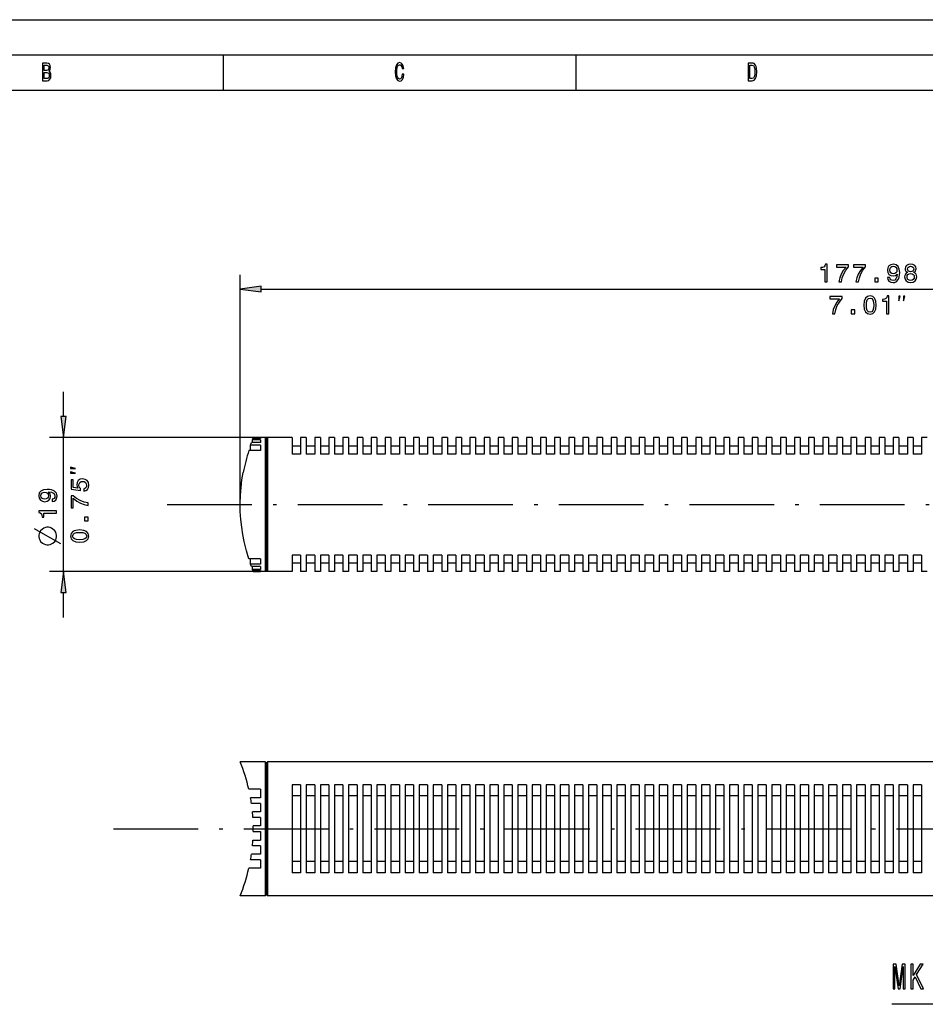
# Model space of a CAD drawing. Extents: x 0 to 420, y 0 to 297.
# Drawn here: x 81 to 210, y 157 to 297 of the extents above; entities that cross this region are included whole.
import ezdxf

# ---------------------------------------------------------------- set-up
doc = ezdxf.new("R2010")
doc.units = 0
doc.linetypes.add('DASHDOT', pattern=[18.5, 12, -3, 0.5, -3])
doc.layers.get('0').update_dxf_attribs({"linetype": 'CONTINUOUS'})

msp = doc.modelspace()

# ---------------------------------------------------------------- linework, layer by layer
at = {"color": 7}
for p, q in [((0, 297), (420, 297)), ((5, 292), (415, 292)), ((10, 287), (415, 287)), ((112.42, 228.26), (112.42, 260.82)), ((115.39, 258.82), (287.42, 258.82)), ((116.29, 237.76), (85.4, 237.76)), ((116.29, 218.76), (85.4, 218.76)), ((257.09, 191.81), (116.29, 191.81)), ((257.09, 172.81), (116.29, 172.81))]:
    msp.add_line(p, q, dxfattribs=at)
at = {"color": 7, "ltscale": 0.125}
for p, q in [((110, 292), (110, 287)), ((160, 292), (160, 287))]:
    msp.add_line(p, q, dxfattribs=at)
at = {"color": 7, "ltscale": 0.075}
for p, q in [((115.39, 259.21), (112.42, 258.82)), ((112.42, 258.82), (115.39, 258.43)), ((87.01, 240.74), (87.4, 237.76)), ((87.4, 237.76), (87.79, 240.74)), ((87.4, 218.76), (87.01, 215.79)), ((87.79, 215.79), (87.4, 218.76))]:
    msp.add_line(p, q, dxfattribs=at)
at = {"color": 7, "ltscale": 0.019579}
for p, q in [((115.39, 258.43), (115.39, 259.21)), ((87.79, 240.74), (87.01, 240.74)), ((87.01, 215.79), (87.79, 215.79))]:
    msp.add_line(p, q, dxfattribs=at)
at = {"color": 7, "ltscale": 0.088142}
for p, q in [((87.4, 240.74), (87.4, 244.26)), ((87.4, 212.26), (87.4, 215.79))]:
    msp.add_line(p, q, dxfattribs=at)
at = {"color": 7, "ltscale": 0.475}
msp.add_line((87.4, 218.76), (87.4, 237.76), dxfattribs=at)
at = {"color": 7, "ltscale": 0.0046}
for p, q in [((114.18, 237.46), (114.24, 237.63)), ((114.24, 218.9), (114.18, 219.07))]:
    msp.add_line(p, q, dxfattribs=at)
at = {"color": 7, "ltscale": 0.027887}
for p, q in [((115.29, 237.46), (114.18, 237.46)), ((115.29, 219.07), (114.18, 219.07)), ((115.29, 184.71), (114.18, 184.71)), ((115.29, 179.91), (114.18, 179.91))]:
    msp.add_line(p, q, dxfattribs=at)
at = {"color": 7, "ltscale": 0.010009}
for p, q in [((114.18, 237.06), (114.18, 237.46)), ((115.29, 237.46), (115.29, 237.06)), ((114.18, 219.07), (114.18, 219.47)), ((115.29, 219.47), (115.29, 219.07))]:
    msp.add_line(p, q, dxfattribs=at)
at = {"color": 7, "ltscale": 0.026281}
for p, q in [((114.24, 237.63), (115.29, 237.63)), ((114.24, 218.9), (115.29, 218.9)), ((115.29, 183.91), (114.24, 183.91)), ((114.24, 180.71), (115.29, 180.71))]:
    msp.add_line(p, q, dxfattribs=at)
at = {"color": 7, "ltscale": 0.001201}
msp.add_line((114.29, 237.63), (114.24, 237.63), dxfattribs=at)
at = {"color": 7, "ltscale": 0.003182}
for p, q in [((114.29, 237.63), (114.29, 237.76)), ((115.29, 237.76), (115.29, 237.63)), ((114.29, 218.77), (114.29, 218.9)), ((115.29, 218.9), (115.29, 218.77))]:
    msp.add_line(p, q, dxfattribs=at)
at = {"color": 7, "ltscale": 0.02508}
for p, q in [((114.29, 237.76), (115.29, 237.76)), ((114.29, 218.77), (115.29, 218.77)), ((115.29, 182.71), (114.29, 182.71)), ((114.29, 181.91), (115.29, 181.91))]:
    msp.add_line(p, q, dxfattribs=at)
at = {"color": 7, "ltscale": 0.000225295}
for p, q in [((114.29, 237.76), (114.29, 237.76)), ((114.29, 218.76), (114.29, 218.77))]:
    msp.add_line(p, q, dxfattribs=at)
at = {"color": 7, "ltscale": 0.0425}
for p, q in [((115.99, 237.76), (114.29, 237.76)), ((115.99, 218.76), (114.29, 218.76))]:
    msp.add_line(p, q, dxfattribs=at)
at = {"color": 7, "ltscale": 0.123637}
for p, q in [((115.99, 237.76), (115.99, 232.82)), ((116.29, 237.76), (116.29, 232.82))]:
    msp.add_line(p, q, dxfattribs=at)
at = {"color": 7, "ltscale": 0.001768}
for p, q in [((116.04, 237.71), (115.99, 237.76)), ((116.04, 218.81), (115.99, 218.76)), ((116.04, 191.76), (115.99, 191.81)), ((116.04, 172.86), (115.99, 172.81))]:
    msp.add_line(p, q, dxfattribs=at)
at = {"color": 7, "ltscale": 0.122985}
msp.add_line((116.04, 237.71), (116.04, 232.8), dxfattribs=at)
at = {"color": 7, "ltscale": 0.00375}
for p, q in [((116.19, 237.36), (116.04, 237.36)), ((116.19, 219.16), (116.04, 219.16)), ((116.19, 191.41), (116.04, 191.41)), ((116.19, 173.21), (116.04, 173.21))]:
    msp.add_line(p, q, dxfattribs=at)
at = {"color": 7, "ltscale": 0.003536}
for p, q in [((116.19, 237.66), (116.29, 237.76)), ((116.19, 218.86), (116.29, 218.76)), ((116.19, 191.71), (116.29, 191.81)), ((116.19, 172.91), (116.29, 172.81))]:
    msp.add_line(p, q, dxfattribs=at)
at = {"color": 7, "ltscale": 0.122335}
msp.add_line((116.19, 237.66), (116.19, 232.77), dxfattribs=at)
at = {"color": 7, "ltscale": 0.0875}
for p, q in [((119.79, 237.76), (116.29, 237.76)), ((119.79, 218.76), (116.29, 218.76))]:
    msp.add_line(p, q, dxfattribs=at)
at = {"color": 7, "ltscale": 0.058562}
for p, q in [((119.79, 237.76), (119.79, 235.42)), ((120.99, 237.76), (120.99, 235.42)), ((121.79, 237.76), (121.79, 235.42)), ((122.99, 237.76), (122.99, 235.42)), ((123.79, 237.76), (123.79, 235.42)), ((124.99, 237.76), (124.99, 235.42)), ((125.79, 237.76), (125.79, 235.42)), ((126.99, 237.76), (126.99, 235.42)), ((127.79, 237.76), (127.79, 235.42)), ((128.99, 237.76), (128.99, 235.42)), ((129.79, 237.76), (129.79, 235.42)), ((130.99, 237.76), (130.99, 235.42)), ((131.79, 237.76), (131.79, 235.42)), ((132.99, 237.76), (132.99, 235.42)), ((133.79, 237.76), (133.79, 235.42)), ((134.99, 237.76), (134.99, 235.42)), ((135.79, 237.76), (135.79, 235.42)), ((136.99, 237.76), (136.99, 235.42)), ((137.79, 237.76), (137.79, 235.42)), ((138.99, 237.76), (138.99, 235.42)), ((139.79, 237.76), (139.79, 235.42)), ((140.99, 237.76), (140.99, 235.42)), ((141.79, 237.76), (141.79, 235.42)), ((142.99, 237.76), (142.99, 235.42)), ((143.79, 237.76), (143.79, 235.42)), ((144.99, 237.76), (144.99, 235.42)), ((145.79, 237.76), (145.79, 235.42)), ((146.99, 237.76), (146.99, 235.42)), ((147.79, 237.76), (147.79, 235.42)), ((148.99, 237.76), (148.99, 235.42)), ((149.79, 237.76), (149.79, 235.42)), ((150.99, 237.76), (150.99, 235.42)), ((151.79, 237.76), (151.79, 235.42)), ((152.99, 237.76), (152.99, 235.42)), ((153.79, 237.76), (153.79, 235.42)), ((154.99, 237.76), (154.99, 235.42)), ((155.79, 237.76), (155.79, 235.42)), ((156.99, 237.76), (156.99, 235.42)), ((157.79, 237.76), (157.79, 235.42)), ((158.99, 237.76), (158.99, 235.42)), ((159.79, 237.76), (159.79, 235.42)), ((160.99, 237.76), (160.99, 235.42)), ((161.79, 237.76), (161.79, 235.42)), ((162.99, 237.76), (162.99, 235.42)), ((163.79, 237.76), (163.79, 235.42)), ((164.99, 237.76), (164.99, 235.42)), ((165.79, 237.76), (165.79, 235.42)), ((166.99, 237.76), (166.99, 235.42)), ((167.79, 237.76), (167.79, 235.42)), ((168.99, 237.76), (168.99, 235.42)), ((169.79, 237.76), (169.79, 235.42)), ((170.99, 237.76), (170.99, 235.42)), ((171.79, 237.76), (171.79, 235.42)), ((172.99, 237.76), (172.99, 235.42)), ((173.79, 237.76), (173.79, 235.42)), ((174.99, 237.76), (174.99, 235.42)), ((175.79, 237.76), (175.79, 235.42)), ((176.99, 237.76), (176.99, 235.42)), ((177.79, 237.76), (177.79, 235.42)), ((178.99, 237.76), (178.99, 235.42)), ((179.79, 237.76), (179.79, 235.42)), ((180.99, 237.76), (180.99, 235.42)), ((181.79, 237.76), (181.79, 235.42)), ((182.99, 237.76), (182.99, 235.42)), ((183.79, 237.76), (183.79, 235.42)), ((184.99, 237.76), (184.99, 235.42)), ((185.79, 237.76), (185.79, 235.42)), ((186.99, 237.76), (186.99, 235.42)), ((187.79, 237.76), (187.79, 235.42)), ((188.99, 237.76), (188.99, 235.42)), ((189.79, 237.76), (189.79, 235.42)), ((190.99, 237.76), (190.99, 235.42)), ((191.79, 237.76), (191.79, 235.42)), ((192.99, 237.76), (192.99, 235.42)), ((193.79, 237.76), (193.79, 235.42)), ((194.99, 237.76), (194.99, 235.42)), ((195.79, 237.76), (195.79, 235.42)), ((196.99, 237.76), (196.99, 235.42)), ((197.79, 237.76), (197.79, 235.42)), ((198.99, 237.76), (198.99, 235.42)), ((199.79, 237.76), (199.79, 235.42)), ((200.99, 237.76), (200.99, 235.42)), ((201.79, 237.76), (201.79, 235.42)), ((202.99, 237.76), (202.99, 235.42)), ((203.79, 237.76), (203.79, 235.42)), ((204.99, 237.76), (204.99, 235.42)), ((205.79, 237.76), (205.79, 235.42)), ((206.99, 237.76), (206.99, 235.42)), ((207.79, 237.76), (207.79, 235.42)), ((208.99, 237.76), (208.99, 235.42)), ((119.79, 221.11), (119.79, 218.76)), ((120.99, 221.11), (120.99, 218.76)), ((121.79, 221.11), (121.79, 218.76)), ((122.99, 221.11), (122.99, 218.76)), ((123.79, 221.11), (123.79, 218.76)), ((124.99, 221.11), (124.99, 218.76)), ((125.79, 221.11), (125.79, 218.76)), ((126.99, 221.11), (126.99, 218.76)), ((127.79, 221.11), (127.79, 218.76)), ((128.99, 221.11), (128.99, 218.76)), ((129.79, 221.11), (129.79, 218.76)), ((130.99, 221.11), (130.99, 218.76)), ((131.79, 221.11), (131.79, 218.76)), ((132.99, 221.11), (132.99, 218.76)), ((133.79, 221.11), (133.79, 218.76)), ((134.99, 221.11), (134.99, 218.76)), ((135.79, 221.11), (135.79, 218.76)), ((136.99, 221.11), (136.99, 218.76)), ((137.79, 221.11), (137.79, 218.76)), ((138.99, 221.11), (138.99, 218.76)), ((139.79, 221.11), (139.79, 218.76)), ((140.99, 221.11), (140.99, 218.76)), ((141.79, 221.11), (141.79, 218.76)), ((142.99, 221.11), (142.99, 218.76)), ((143.79, 221.11), (143.79, 218.76)), ((144.99, 221.11), (144.99, 218.76)), ((145.79, 221.11), (145.79, 218.76)), ((146.99, 221.11), (146.99, 218.76)), ((147.79, 221.11), (147.79, 218.76)), ((148.99, 221.11), (148.99, 218.76)), ((149.79, 221.11), (149.79, 218.76)), ((150.99, 221.11), (150.99, 218.76)), ((151.79, 221.11), (151.79, 218.76)), ((152.99, 221.11), (152.99, 218.76)), ((153.79, 221.11), (153.79, 218.76)), ((154.99, 221.11), (154.99, 218.76)), ((155.79, 221.11), (155.79, 218.76)), ((156.99, 221.11), (156.99, 218.76)), ((157.79, 221.11), (157.79, 218.76)), ((158.99, 221.11), (158.99, 218.76)), ((159.79, 221.11), (159.79, 218.76)), ((160.99, 221.11), (160.99, 218.76)), ((161.79, 221.11), (161.79, 218.76)), ((162.99, 221.11), (162.99, 218.76)), ((163.79, 221.11), (163.79, 218.76)), ((164.99, 221.11), (164.99, 218.76)), ((165.79, 221.11), (165.79, 218.76)), ((166.99, 221.11), (166.99, 218.76)), ((167.79, 221.11), (167.79, 218.76)), ((168.99, 221.11), (168.99, 218.76)), ((169.79, 221.11), (169.79, 218.76)), ((170.99, 221.11), (170.99, 218.76)), ((171.79, 221.11), (171.79, 218.76)), ((172.99, 221.11), (172.99, 218.76)), ((173.79, 221.11), (173.79, 218.76)), ((174.99, 221.11), (174.99, 218.76)), ((175.79, 221.11), (175.79, 218.76)), ((176.99, 221.11), (176.99, 218.76)), ((177.79, 221.11), (177.79, 218.76)), ((178.99, 221.11), (178.99, 218.76)), ((179.79, 221.11), (179.79, 218.76)), ((180.99, 221.11), (180.99, 218.76)), ((181.79, 221.11), (181.79, 218.76)), ((182.99, 221.11), (182.99, 218.76)), ((183.79, 221.11), (183.79, 218.76)), ((184.99, 221.11), (184.99, 218.76)), ((185.79, 221.11), (185.79, 218.76)), ((186.99, 221.11), (186.99, 218.76)), ((187.79, 221.11), (187.79, 218.76)), ((188.99, 221.11), (188.99, 218.76)), ((189.79, 221.11), (189.79, 218.76)), ((190.99, 221.11), (190.99, 218.76)), ((191.79, 221.11), (191.79, 218.76)), ((192.99, 221.11), (192.99, 218.76)), ((193.79, 221.11), (193.79, 218.76)), ((194.99, 221.11), (194.99, 218.76)), ((195.79, 221.11), (195.79, 218.76)), ((196.99, 221.11), (196.99, 218.76)), ((197.79, 221.11), (197.79, 218.76)), ((198.99, 221.11), (198.99, 218.76)), ((199.79, 221.11), (199.79, 218.76)), ((200.99, 221.11), (200.99, 218.76)), ((201.79, 221.11), (201.79, 218.76)), ((202.99, 221.11), (202.99, 218.76)), ((203.79, 221.11), (203.79, 218.76)), ((204.99, 221.11), (204.99, 218.76)), ((205.79, 221.11), (205.79, 218.76)), ((206.99, 221.11), (206.99, 218.76)), ((207.79, 221.11), (207.79, 218.76)), ((208.99, 221.11), (208.99, 218.76))]:
    msp.add_line(p, q, dxfattribs=at)
at = {"color": 7, "ltscale": 0.02}
for p, q in [((121.79, 237.76), (120.99, 237.76)), ((123.79, 237.76), (122.99, 237.76)), ((125.79, 237.76), (124.99, 237.76)), ((127.79, 237.76), (126.99, 237.76)), ((129.79, 237.76), (128.99, 237.76)), ((131.79, 237.76), (130.99, 237.76)), ((133.79, 237.76), (132.99, 237.76)), ((135.79, 237.76), (134.99, 237.76)), ((137.79, 237.76), (136.99, 237.76)), ((139.79, 237.76), (138.99, 237.76)), ((141.79, 237.76), (140.99, 237.76)), ((143.79, 237.76), (142.99, 237.76)), ((145.79, 237.76), (144.99, 237.76)), ((147.79, 237.76), (146.99, 237.76)), ((149.79, 237.76), (148.99, 237.76)), ((151.79, 237.76), (150.99, 237.76)), ((153.79, 237.76), (152.99, 237.76)), ((155.79, 237.76), (154.99, 237.76)), ((157.79, 237.76), (156.99, 237.76)), ((159.79, 237.76), (158.99, 237.76)), ((161.79, 237.76), (160.99, 237.76)), ((163.79, 237.76), (162.99, 237.76)), ((165.79, 237.76), (164.99, 237.76)), ((167.79, 237.76), (166.99, 237.76)), ((169.79, 237.76), (168.99, 237.76)), ((171.79, 237.76), (170.99, 237.76)), ((173.79, 237.76), (172.99, 237.76)), ((175.79, 237.76), (174.99, 237.76)), ((177.79, 237.76), (176.99, 237.76)), ((179.79, 237.76), (178.99, 237.76)), ((181.79, 237.76), (180.99, 237.76)), ((183.79, 237.76), (182.99, 237.76)), ((185.79, 237.76), (184.99, 237.76)), ((187.79, 237.76), (186.99, 237.76)), ((189.79, 237.76), (188.99, 237.76)), ((191.79, 237.76), (190.99, 237.76)), ((193.79, 237.76), (192.99, 237.76)), ((195.79, 237.76), (194.99, 237.76)), ((197.79, 237.76), (196.99, 237.76)), ((199.79, 237.76), (198.99, 237.76)), ((201.79, 237.76), (200.99, 237.76)), ((203.79, 237.76), (202.99, 237.76)), ((205.79, 237.76), (204.99, 237.76)), ((207.79, 237.76), (206.99, 237.76)), ((209.79, 237.76), (208.99, 237.76)), ((121.79, 218.76), (120.99, 218.76)), ((123.79, 218.76), (122.99, 218.76)), ((125.79, 218.76), (124.99, 218.76)), ((127.79, 218.76), (126.99, 218.76)), ((129.79, 218.76), (128.99, 218.76)), ((131.79, 218.76), (130.99, 218.76)), ((133.79, 218.76), (132.99, 218.76)), ((135.79, 218.76), (134.99, 218.76)), ((137.79, 218.76), (136.99, 218.76)), ((139.79, 218.76), (138.99, 218.76)), ((141.79, 218.76), (140.99, 218.76)), ((143.79, 218.76), (142.99, 218.76)), ((145.79, 218.76), (144.99, 218.76)), ((147.79, 218.76), (146.99, 218.76)), ((149.79, 218.76), (148.99, 218.76)), ((151.79, 218.76), (150.99, 218.76)), ((153.79, 218.76), (152.99, 218.76)), ((155.79, 218.76), (154.99, 218.76)), ((157.79, 218.76), (156.99, 218.76)), ((159.79, 218.76), (158.99, 218.76)), ((161.79, 218.76), (160.99, 218.76)), ((163.79, 218.76), (162.99, 218.76)), ((165.79, 218.76), (164.99, 218.76)), ((167.79, 218.76), (166.99, 218.76)), ((169.79, 218.76), (168.99, 218.76)), ((171.79, 218.76), (170.99, 218.76)), ((173.79, 218.76), (172.99, 218.76)), ((175.79, 218.76), (174.99, 218.76)), ((177.79, 218.76), (176.99, 218.76)), ((179.79, 218.76), (178.99, 218.76)), ((181.79, 218.76), (180.99, 218.76)), ((183.79, 218.76), (182.99, 218.76)), ((185.79, 218.76), (184.99, 218.76)), ((187.79, 218.76), (186.99, 218.76)), ((189.79, 218.76), (188.99, 218.76)), ((191.79, 218.76), (190.99, 218.76)), ((193.79, 218.76), (192.99, 218.76)), ((195.79, 218.76), (194.99, 218.76)), ((197.79, 218.76), (196.99, 218.76)), ((199.79, 218.76), (198.99, 218.76)), ((201.79, 218.76), (200.99, 218.76)), ((203.79, 218.76), (202.99, 218.76)), ((205.79, 218.76), (204.99, 218.76)), ((207.79, 218.76), (206.99, 218.76)), ((209.79, 218.76), (208.99, 218.76))]:
    msp.add_line(p, q, dxfattribs=at)
at = {"color": 7, "ltscale": 0.040882}
for p, q in [((115.29, 235.94), (113.66, 235.94)), ((115.29, 220.59), (113.66, 220.59)), ((115.29, 187.91), (113.66, 187.91)), ((115.29, 176.71), (113.66, 176.71))]:
    msp.add_line(p, q, dxfattribs=at)
at = {"color": 7, "ltscale": 0.006125}
msp.add_line((113.9, 235.94), (113.66, 235.94), dxfattribs=at)
at = {"color": 7, "ltscale": 0.009846}
for p, q in [((113.9, 236.68), (114.03, 237.06)), ((114.03, 219.47), (113.9, 219.84))]:
    msp.add_line(p, q, dxfattribs=at)
at = {"color": 7, "ltscale": 0.034756}
for p, q in [((115.29, 236.68), (113.9, 236.68)), ((115.29, 219.84), (113.9, 219.84)), ((115.29, 186.71), (113.9, 186.71)), ((115.29, 177.91), (113.9, 177.91))]:
    msp.add_line(p, q, dxfattribs=at)
at = {"color": 7, "ltscale": 0.018641}
for p, q in [((113.9, 235.94), (113.9, 236.68)), ((115.29, 236.68), (115.29, 235.94)), ((113.9, 219.84), (113.9, 220.59)), ((115.29, 220.59), (115.29, 219.84))]:
    msp.add_line(p, q, dxfattribs=at)
at = {"color": 7, "ltscale": 0.003627}
msp.add_line((114.18, 237.06), (114.03, 237.06), dxfattribs=at)
at = {"color": 7, "ltscale": 0.031514}
for p, q in [((115.29, 237.06), (114.03, 237.06)), ((115.29, 219.47), (114.03, 219.47)), ((115.29, 185.91), (114.03, 185.91)), ((115.29, 178.71), (114.03, 178.71))]:
    msp.add_line(p, q, dxfattribs=at)
at = {"color": 7, "ltscale": 0.03}
for p, q in [((120.99, 236.56), (119.79, 236.56)), ((122.99, 236.56), (121.79, 236.56)), ((124.99, 236.56), (123.79, 236.56)), ((126.99, 236.56), (125.79, 236.56)), ((128.99, 236.56), (127.79, 236.56)), ((130.99, 236.56), (129.79, 236.56)), ((132.99, 236.56), (131.79, 236.56)), ((134.99, 236.56), (133.79, 236.56)), ((136.99, 236.56), (135.79, 236.56)), ((138.99, 236.56), (137.79, 236.56)), ((140.99, 236.56), (139.79, 236.56)), ((142.99, 236.56), (141.79, 236.56)), ((144.99, 236.56), (143.79, 236.56)), ((146.99, 236.56), (145.79, 236.56)), ((148.99, 236.56), (147.79, 236.56)), ((150.99, 236.56), (149.79, 236.56)), ((152.99, 236.56), (151.79, 236.56)), ((154.99, 236.56), (153.79, 236.56)), ((156.99, 236.56), (155.79, 236.56)), ((158.99, 236.56), (157.79, 236.56)), ((160.99, 236.56), (159.79, 236.56)), ((162.99, 236.56), (161.79, 236.56)), ((164.99, 236.56), (163.79, 236.56)), ((166.99, 236.56), (165.79, 236.56)), ((168.99, 236.56), (167.79, 236.56)), ((170.99, 236.56), (169.79, 236.56)), ((172.99, 236.56), (171.79, 236.56)), ((174.99, 236.56), (173.79, 236.56)), ((176.99, 236.56), (175.79, 236.56)), ((178.99, 236.56), (177.79, 236.56)), ((180.99, 236.56), (179.79, 236.56)), ((182.99, 236.56), (181.79, 236.56)), ((184.99, 236.56), (183.79, 236.56)), ((186.99, 236.56), (185.79, 236.56)), ((188.99, 236.56), (187.79, 236.56)), ((190.99, 236.56), (189.79, 236.56)), ((192.99, 236.56), (191.79, 236.56)), ((194.99, 236.56), (193.79, 236.56)), ((196.99, 236.56), (195.79, 236.56)), ((198.99, 236.56), (197.79, 236.56)), ((200.99, 236.56), (199.79, 236.56)), ((202.99, 236.56), (201.79, 236.56)), ((204.99, 236.56), (203.79, 236.56)), ((206.99, 236.56), (205.79, 236.56)), ((208.99, 236.56), (207.79, 236.56)), ((120.99, 235.42), (119.79, 235.42)), ((122.99, 235.42), (121.79, 235.42)), ((124.99, 235.42), (123.79, 235.42)), ((126.99, 235.42), (125.79, 235.42)), ((128.99, 235.42), (127.79, 235.42)), ((130.99, 235.42), (129.79, 235.42)), ((132.99, 235.42), (131.79, 235.42)), ((134.99, 235.42), (133.79, 235.42)), ((136.99, 235.42), (135.79, 235.42)), ((138.99, 235.42), (137.79, 235.42)), ((140.99, 235.42), (139.79, 235.42)), ((142.99, 235.42), (141.79, 235.42)), ((144.99, 235.42), (143.79, 235.42)), ((146.99, 235.42), (145.79, 235.42)), ((148.99, 235.42), (147.79, 235.42)), ((150.99, 235.42), (149.79, 235.42)), ((152.99, 235.42), (151.79, 235.42)), ((154.99, 235.42), (153.79, 235.42)), ((156.99, 235.42), (155.79, 235.42)), ((158.99, 235.42), (157.79, 235.42)), ((160.99, 235.42), (159.79, 235.42)), ((162.99, 235.42), (161.79, 235.42)), ((164.99, 235.42), (163.79, 235.42)), ((166.99, 235.42), (165.79, 235.42)), ((168.99, 235.42), (167.79, 235.42)), ((170.99, 235.42), (169.79, 235.42)), ((172.99, 235.42), (171.79, 235.42)), ((174.99, 235.42), (173.79, 235.42)), ((176.99, 235.42), (175.79, 235.42)), ((178.99, 235.42), (177.79, 235.42)), ((180.99, 235.42), (179.79, 235.42)), ((182.99, 235.42), (181.79, 235.42)), ((184.99, 235.42), (183.79, 235.42)), ((186.99, 235.42), (185.79, 235.42)), ((188.99, 235.42), (187.79, 235.42)), ((190.99, 235.42), (189.79, 235.42)), ((192.99, 235.42), (191.79, 235.42)), ((194.99, 235.42), (193.79, 235.42)), ((196.99, 235.42), (195.79, 235.42)), ((198.99, 235.42), (197.79, 235.42)), ((200.99, 235.42), (199.79, 235.42)), ((202.99, 235.42), (201.79, 235.42)), ((204.99, 235.42), (203.79, 235.42)), ((206.99, 235.42), (205.79, 235.42)), ((208.99, 235.42), (207.79, 235.42)), ((120.99, 221.11), (119.79, 221.11)), ((122.99, 221.11), (121.79, 221.11)), ((124.99, 221.11), (123.79, 221.11)), ((126.99, 221.11), (125.79, 221.11)), ((128.99, 221.11), (127.79, 221.11)), ((130.99, 221.11), (129.79, 221.11)), ((132.99, 221.11), (131.79, 221.11)), ((134.99, 221.11), (133.79, 221.11)), ((136.99, 221.11), (135.79, 221.11)), ((138.99, 221.11), (137.79, 221.11)), ((140.99, 221.11), (139.79, 221.11)), ((142.99, 221.11), (141.79, 221.11)), ((144.99, 221.11), (143.79, 221.11)), ((146.99, 221.11), (145.79, 221.11)), ((148.99, 221.11), (147.79, 221.11)), ((150.99, 221.11), (149.79, 221.11)), ((152.99, 221.11), (151.79, 221.11)), ((154.99, 221.11), (153.79, 221.11)), ((156.99, 221.11), (155.79, 221.11)), ((158.99, 221.11), (157.79, 221.11)), ((160.99, 221.11), (159.79, 221.11)), ((162.99, 221.11), (161.79, 221.11)), ((164.99, 221.11), (163.79, 221.11)), ((166.99, 221.11), (165.79, 221.11)), ((168.99, 221.11), (167.79, 221.11)), ((170.99, 221.11), (169.79, 221.11)), ((172.99, 221.11), (171.79, 221.11)), ((174.99, 221.11), (173.79, 221.11)), ((176.99, 221.11), (175.79, 221.11)), ((178.99, 221.11), (177.79, 221.11)), ((180.99, 221.11), (179.79, 221.11)), ((182.99, 221.11), (181.79, 221.11)), ((184.99, 221.11), (183.79, 221.11)), ((186.99, 221.11), (185.79, 221.11)), ((188.99, 221.11), (187.79, 221.11)), ((190.99, 221.11), (189.79, 221.11)), ((192.99, 221.11), (191.79, 221.11)), ((194.99, 221.11), (193.79, 221.11)), ((196.99, 221.11), (195.79, 221.11)), ((198.99, 221.11), (197.79, 221.11)), ((200.99, 221.11), (199.79, 221.11)), ((202.99, 221.11), (201.79, 221.11)), ((204.99, 221.11), (203.79, 221.11)), ((206.99, 221.11), (205.79, 221.11)), ((208.99, 221.11), (207.79, 221.11)), ((120.99, 219.96), (119.79, 219.96)), ((122.99, 219.96), (121.79, 219.96)), ((124.99, 219.96), (123.79, 219.96)), ((126.99, 219.96), (125.79, 219.96)), ((128.99, 219.96), (127.79, 219.96)), ((130.99, 219.96), (129.79, 219.96)), ((132.99, 219.96), (131.79, 219.96)), ((134.99, 219.96), (133.79, 219.96)), ((136.99, 219.96), (135.79, 219.96)), ((138.99, 219.96), (137.79, 219.96)), ((140.99, 219.96), (139.79, 219.96)), ((142.99, 219.96), (141.79, 219.96)), ((144.99, 219.96), (143.79, 219.96)), ((146.99, 219.96), (145.79, 219.96)), ((148.99, 219.96), (147.79, 219.96)), ((150.99, 219.96), (149.79, 219.96)), ((152.99, 219.96), (151.79, 219.96)), ((154.99, 219.96), (153.79, 219.96)), ((156.99, 219.96), (155.79, 219.96)), ((158.99, 219.96), (157.79, 219.96)), ((160.99, 219.96), (159.79, 219.96)), ((162.99, 219.96), (161.79, 219.96)), ((164.99, 219.96), (163.79, 219.96)), ((166.99, 219.96), (165.79, 219.96)), ((168.99, 219.96), (167.79, 219.96)), ((170.99, 219.96), (169.79, 219.96)), ((172.99, 219.96), (171.79, 219.96)), ((174.99, 219.96), (173.79, 219.96)), ((176.99, 219.96), (175.79, 219.96)), ((178.99, 219.96), (177.79, 219.96)), ((180.99, 219.96), (179.79, 219.96)), ((182.99, 219.96), (181.79, 219.96)), ((184.99, 219.96), (183.79, 219.96)), ((186.99, 219.96), (185.79, 219.96)), ((188.99, 219.96), (187.79, 219.96)), ((190.99, 219.96), (189.79, 219.96)), ((192.99, 219.96), (191.79, 219.96)), ((194.99, 219.96), (193.79, 219.96)), ((196.99, 219.96), (195.79, 219.96)), ((198.99, 219.96), (197.79, 219.96)), ((200.99, 219.96), (199.79, 219.96)), ((202.99, 219.96), (201.79, 219.96)), ((204.99, 219.96), (203.79, 219.96)), ((206.99, 219.96), (205.79, 219.96)), ((208.99, 219.96), (207.79, 219.96)), ((120.99, 188.56), (119.79, 188.56)), ((122.99, 188.56), (121.79, 188.56)), ((124.99, 188.56), (123.79, 188.56)), ((126.99, 188.56), (125.79, 188.56)), ((128.99, 188.56), (127.79, 188.56)), ((130.99, 188.56), (129.79, 188.56)), ((132.99, 188.56), (131.79, 188.56)), ((134.99, 188.56), (133.79, 188.56)), ((136.99, 188.56), (135.79, 188.56)), ((138.99, 188.56), (137.79, 188.56)), ((140.99, 188.56), (139.79, 188.56)), ((142.99, 188.56), (141.79, 188.56)), ((144.99, 188.56), (143.79, 188.56)), ((146.99, 188.56), (145.79, 188.56)), ((148.99, 188.56), (147.79, 188.56)), ((150.99, 188.56), (149.79, 188.56)), ((152.99, 188.56), (151.79, 188.56)), ((154.99, 188.56), (153.79, 188.56)), ((156.99, 188.56), (155.79, 188.56)), ((158.99, 188.56), (157.79, 188.56)), ((160.99, 188.56), (159.79, 188.56)), ((162.99, 188.56), (161.79, 188.56)), ((164.99, 188.56), (163.79, 188.56)), ((166.99, 188.56), (165.79, 188.56)), ((168.99, 188.56), (167.79, 188.56)), ((170.99, 188.56), (169.79, 188.56)), ((172.99, 188.56), (171.79, 188.56)), ((174.99, 188.56), (173.79, 188.56)), ((176.99, 188.56), (175.79, 188.56)), ((178.99, 188.56), (177.79, 188.56)), ((180.99, 188.56), (179.79, 188.56)), ((182.99, 188.56), (181.79, 188.56)), ((184.99, 188.56), (183.79, 188.56)), ((186.99, 188.56), (185.79, 188.56)), ((188.99, 188.56), (187.79, 188.56)), ((190.99, 188.56), (189.79, 188.56)), ((192.99, 188.56), (191.79, 188.56)), ((194.99, 188.56), (193.79, 188.56)), ((196.99, 188.56), (195.79, 188.56)), ((198.99, 188.56), (197.79, 188.56)), ((200.99, 188.56), (199.79, 188.56)), ((202.99, 188.56), (201.79, 188.56)), ((204.99, 188.56), (203.79, 188.56)), ((206.99, 188.56), (205.79, 188.56)), ((208.99, 188.56), (207.79, 188.56)), ((115.29, 187.91), (115.29, 186.71)), ((115.29, 185.91), (115.29, 184.71)), ((120.99, 186.98), (119.79, 186.98)), ((122.99, 186.98), (121.79, 186.98)), ((124.99, 186.98), (123.79, 186.98)), ((126.99, 186.98), (125.79, 186.98)), ((128.99, 186.98), (127.79, 186.98)), ((130.99, 186.98), (129.79, 186.98)), ((132.99, 186.98), (131.79, 186.98)), ((134.99, 186.98), (133.79, 186.98)), ((136.99, 186.98), (135.79, 186.98)), ((138.99, 186.98), (137.79, 186.98)), ((140.99, 186.98), (139.79, 186.98)), ((142.99, 186.98), (141.79, 186.98)), ((144.99, 186.98), (143.79, 186.98)), ((146.99, 186.98), (145.79, 186.98)), ((148.99, 186.98), (147.79, 186.98)), ((150.99, 186.98), (149.79, 186.98)), ((152.99, 186.98), (151.79, 186.98)), ((154.99, 186.98), (153.79, 186.98)), ((156.99, 186.98), (155.79, 186.98)), ((158.99, 186.98), (157.79, 186.98)), ((160.99, 186.98), (159.79, 186.98)), ((162.99, 186.98), (161.79, 186.98)), ((164.99, 186.98), (163.79, 186.98)), ((166.99, 186.98), (165.79, 186.98)), ((168.99, 186.98), (167.79, 186.98)), ((170.99, 186.98), (169.79, 186.98)), ((172.99, 186.98), (171.79, 186.98)), ((174.99, 186.98), (173.79, 186.98)), ((176.99, 186.98), (175.79, 186.98)), ((178.99, 186.98), (177.79, 186.98)), ((180.99, 186.98), (179.79, 186.98)), ((182.99, 186.98), (181.79, 186.98)), ((184.99, 186.98), (183.79, 186.98)), ((186.99, 186.98), (185.79, 186.98)), ((188.99, 186.98), (187.79, 186.98)), ((190.99, 186.98), (189.79, 186.98)), ((192.99, 186.98), (191.79, 186.98)), ((194.99, 186.98), (193.79, 186.98)), ((196.99, 186.98), (195.79, 186.98)), ((198.99, 186.98), (197.79, 186.98)), ((200.99, 186.98), (199.79, 186.98)), ((202.99, 186.98), (201.79, 186.98)), ((204.99, 186.98), (203.79, 186.98)), ((206.99, 186.98), (205.79, 186.98)), ((208.99, 186.98), (207.79, 186.98)), ((115.29, 183.91), (115.29, 182.71)), ((115.29, 181.91), (115.29, 180.71)), ((115.29, 179.91), (115.29, 178.71)), ((115.29, 177.91), (115.29, 176.71)), ((120.99, 177.65), (119.79, 177.65)), ((122.99, 177.65), (121.79, 177.65)), ((124.99, 177.65), (123.79, 177.65)), ((126.99, 177.65), (125.79, 177.65)), ((128.99, 177.65), (127.79, 177.65)), ((130.99, 177.65), (129.79, 177.65)), ((132.99, 177.65), (131.79, 177.65)), ((134.99, 177.65), (133.79, 177.65)), ((136.99, 177.65), (135.79, 177.65)), ((138.99, 177.65), (137.79, 177.65)), ((140.99, 177.65), (139.79, 177.65)), ((142.99, 177.65), (141.79, 177.65)), ((144.99, 177.65), (143.79, 177.65)), ((146.99, 177.65), (145.79, 177.65)), ((148.99, 177.65), (147.79, 177.65)), ((150.99, 177.65), (149.79, 177.65)), ((152.99, 177.65), (151.79, 177.65)), ((154.99, 177.65), (153.79, 177.65)), ((156.99, 177.65), (155.79, 177.65)), ((158.99, 177.65), (157.79, 177.65)), ((160.99, 177.65), (159.79, 177.65)), ((162.99, 177.65), (161.79, 177.65)), ((164.99, 177.65), (163.79, 177.65)), ((166.99, 177.65), (165.79, 177.65)), ((168.99, 177.65), (167.79, 177.65)), ((170.99, 177.65), (169.79, 177.65)), ((172.99, 177.65), (171.79, 177.65)), ((174.99, 177.65), (173.79, 177.65)), ((176.99, 177.65), (175.79, 177.65)), ((178.99, 177.65), (177.79, 177.65)), ((180.99, 177.65), (179.79, 177.65)), ((182.99, 177.65), (181.79, 177.65)), ((184.99, 177.65), (183.79, 177.65)), ((186.99, 177.65), (185.79, 177.65)), ((188.99, 177.65), (187.79, 177.65)), ((190.99, 177.65), (189.79, 177.65)), ((192.99, 177.65), (191.79, 177.65)), ((194.99, 177.65), (193.79, 177.65)), ((196.99, 177.65), (195.79, 177.65)), ((198.99, 177.65), (197.79, 177.65)), ((200.99, 177.65), (199.79, 177.65)), ((202.99, 177.65), (201.79, 177.65)), ((204.99, 177.65), (203.79, 177.65)), ((206.99, 177.65), (205.79, 177.65)), ((208.99, 177.65), (207.79, 177.65)), ((120.99, 176.06), (119.79, 176.06)), ((122.99, 176.06), (121.79, 176.06)), ((124.99, 176.06), (123.79, 176.06)), ((126.99, 176.06), (125.79, 176.06)), ((128.99, 176.06), (127.79, 176.06)), ((130.99, 176.06), (129.79, 176.06)), ((132.99, 176.06), (131.79, 176.06)), ((134.99, 176.06), (133.79, 176.06)), ((136.99, 176.06), (135.79, 176.06)), ((138.99, 176.06), (137.79, 176.06)), ((140.99, 176.06), (139.79, 176.06)), ((142.99, 176.06), (141.79, 176.06)), ((144.99, 176.06), (143.79, 176.06)), ((146.99, 176.06), (145.79, 176.06)), ((148.99, 176.06), (147.79, 176.06)), ((150.99, 176.06), (149.79, 176.06)), ((152.99, 176.06), (151.79, 176.06)), ((154.99, 176.06), (153.79, 176.06)), ((156.99, 176.06), (155.79, 176.06)), ((158.99, 176.06), (157.79, 176.06)), ((160.99, 176.06), (159.79, 176.06)), ((162.99, 176.06), (161.79, 176.06)), ((164.99, 176.06), (163.79, 176.06)), ((166.99, 176.06), (165.79, 176.06)), ((168.99, 176.06), (167.79, 176.06)), ((170.99, 176.06), (169.79, 176.06)), ((172.99, 176.06), (171.79, 176.06)), ((174.99, 176.06), (173.79, 176.06)), ((176.99, 176.06), (175.79, 176.06)), ((178.99, 176.06), (177.79, 176.06)), ((180.99, 176.06), (179.79, 176.06)), ((182.99, 176.06), (181.79, 176.06)), ((184.99, 176.06), (183.79, 176.06)), ((186.99, 176.06), (185.79, 176.06)), ((188.99, 176.06), (187.79, 176.06)), ((190.99, 176.06), (189.79, 176.06)), ((192.99, 176.06), (191.79, 176.06)), ((194.99, 176.06), (193.79, 176.06)), ((196.99, 176.06), (195.79, 176.06)), ((198.99, 176.06), (197.79, 176.06)), ((200.99, 176.06), (199.79, 176.06)), ((202.99, 176.06), (201.79, 176.06)), ((204.99, 176.06), (203.79, 176.06)), ((206.99, 176.06), (205.79, 176.06)), ((208.99, 176.06), (207.79, 176.06))]:
    msp.add_line(p, q, dxfattribs=at)
at = {"color": 7, "ltscale": 0.351363}
for p, q in [((115.99, 232.82), (115.99, 218.76)), ((116.29, 232.82), (116.29, 218.76))]:
    msp.add_line(p, q, dxfattribs=at)
at = {"color": 7, "ltscale": 0.349514}
msp.add_line((116.04, 232.8), (116.04, 218.81), dxfattribs=at)
at = {"color": 7, "ltscale": 0.347665}
msp.add_line((116.19, 232.77), (116.19, 218.86), dxfattribs=at)
at = {"color": 7, "linetype": 'DASHDOT'}
for p, q in [((102.09, 228.26), (271.29, 228.26)), ((94.46, 182.31), (293.27, 182.31))]:
    msp.add_line(p, q, dxfattribs=at)
at = {"color": 7, "ltscale": 0.089384}
for p, q in [((115.99, 191.81), (112.42, 191.81)), ((115.99, 172.81), (112.42, 172.81))]:
    msp.add_line(p, q, dxfattribs=at)
at = {"color": 7, "ltscale": 0.445926}
for p, q in [((115.99, 191.81), (115.99, 173.97)), ((116.29, 191.81), (116.29, 173.97))]:
    msp.add_line(p, q, dxfattribs=at)
at = {"color": 7, "ltscale": 0.443579}
msp.add_line((116.04, 191.76), (116.04, 174.02), dxfattribs=at)
at = {"color": 7, "ltscale": 0.441232}
msp.add_line((116.19, 191.71), (116.19, 174.06), dxfattribs=at)
at = {"color": 7, "ltscale": 0.312329}
for p, q in [((119.79, 188.56), (119.79, 176.06)), ((120.99, 188.56), (120.99, 176.06)), ((121.79, 188.56), (121.79, 176.06)), ((122.99, 188.56), (122.99, 176.06)), ((123.79, 188.56), (123.79, 176.06)), ((124.99, 188.56), (124.99, 176.06)), ((125.79, 188.56), (125.79, 176.06)), ((126.99, 188.56), (126.99, 176.06)), ((127.79, 188.56), (127.79, 176.06)), ((128.99, 188.56), (128.99, 176.06)), ((129.79, 188.56), (129.79, 176.06)), ((130.99, 188.56), (130.99, 176.06)), ((131.79, 188.56), (131.79, 176.06)), ((132.99, 188.56), (132.99, 176.06)), ((133.79, 188.56), (133.79, 176.06)), ((134.99, 188.56), (134.99, 176.06)), ((135.79, 188.56), (135.79, 176.06)), ((136.99, 188.56), (136.99, 176.06)), ((137.79, 188.56), (137.79, 176.06)), ((138.99, 188.56), (138.99, 176.06)), ((139.79, 188.56), (139.79, 176.06)), ((140.99, 188.56), (140.99, 176.06)), ((141.79, 188.56), (141.79, 176.06)), ((142.99, 188.56), (142.99, 176.06)), ((143.79, 188.56), (143.79, 176.06)), ((144.99, 188.56), (144.99, 176.06)), ((145.79, 188.56), (145.79, 176.06)), ((146.99, 188.56), (146.99, 176.06)), ((147.79, 188.56), (147.79, 176.06)), ((148.99, 188.56), (148.99, 176.06)), ((149.79, 188.56), (149.79, 176.06)), ((150.99, 188.56), (150.99, 176.06)), ((151.79, 188.56), (151.79, 176.06)), ((152.99, 188.56), (152.99, 176.06)), ((153.79, 188.56), (153.79, 176.06)), ((154.99, 188.56), (154.99, 176.06)), ((155.79, 188.56), (155.79, 176.06)), ((156.99, 188.56), (156.99, 176.06)), ((157.79, 188.56), (157.79, 176.06)), ((158.99, 188.56), (158.99, 176.06)), ((159.79, 188.56), (159.79, 176.06)), ((160.99, 188.56), (160.99, 176.06)), ((161.79, 188.56), (161.79, 176.06)), ((162.99, 188.56), (162.99, 176.06)), ((163.79, 188.56), (163.79, 176.06)), ((164.99, 188.56), (164.99, 176.06)), ((165.79, 188.56), (165.79, 176.06)), ((166.99, 188.56), (166.99, 176.06)), ((167.79, 188.56), (167.79, 176.06)), ((168.99, 188.56), (168.99, 176.06)), ((169.79, 188.56), (169.79, 176.06)), ((170.99, 188.56), (170.99, 176.06)), ((171.79, 188.56), (171.79, 176.06)), ((172.99, 188.56), (172.99, 176.06)), ((173.79, 188.56), (173.79, 176.06)), ((174.99, 188.56), (174.99, 176.06)), ((175.79, 188.56), (175.79, 176.06)), ((176.99, 188.56), (176.99, 176.06)), ((177.79, 188.56), (177.79, 176.06)), ((178.99, 188.56), (178.99, 176.06)), ((179.79, 188.56), (179.79, 176.06)), ((180.99, 188.56), (180.99, 176.06)), ((181.79, 188.56), (181.79, 176.06)), ((182.99, 188.56), (182.99, 176.06)), ((183.79, 188.56), (183.79, 176.06)), ((184.99, 188.56), (184.99, 176.06)), ((185.79, 188.56), (185.79, 176.06)), ((186.99, 188.56), (186.99, 176.06)), ((187.79, 188.56), (187.79, 176.06)), ((188.99, 188.56), (188.99, 176.06)), ((189.79, 188.56), (189.79, 176.06)), ((190.99, 188.56), (190.99, 176.06)), ((191.79, 188.56), (191.79, 176.06)), ((192.99, 188.56), (192.99, 176.06)), ((193.79, 188.56), (193.79, 176.06)), ((194.99, 188.56), (194.99, 176.06)), ((195.79, 188.56), (195.79, 176.06)), ((196.99, 188.56), (196.99, 176.06)), ((197.79, 188.56), (197.79, 176.06)), ((198.99, 188.56), (198.99, 176.06)), ((199.79, 188.56), (199.79, 176.06)), ((200.99, 188.56), (200.99, 176.06)), ((201.79, 188.56), (201.79, 176.06)), ((202.99, 188.56), (202.99, 176.06)), ((203.79, 188.56), (203.79, 176.06)), ((204.99, 188.56), (204.99, 176.06)), ((205.79, 188.56), (205.79, 176.06)), ((206.99, 188.56), (206.99, 176.06)), ((207.79, 188.56), (207.79, 176.06)), ((208.99, 188.56), (208.99, 176.06))]:
    msp.add_line(p, q, dxfattribs=at)
at = {"color": 7, "ltscale": 0.029074}
for p, q in [((115.99, 173.97), (115.99, 172.81)), ((116.29, 173.97), (116.29, 172.81))]:
    msp.add_line(p, q, dxfattribs=at)
at = {"color": 7, "ltscale": 0.028921}
msp.add_line((116.04, 174.02), (116.04, 172.86), dxfattribs=at)
at = {"color": 7, "ltscale": 0.028768}
msp.add_line((116.19, 174.06), (116.19, 172.91), dxfattribs=at)
at = {"color": 7}
for points in [[(85.31, 289.7), (85.48, 289.91), (85.52, 290.05), (85.54, 290.22), (85.5, 290.49), (85.41, 290.69), (85.25, 290.81), (85.04, 290.85), (84.43, 290.85), (84.43, 288.35), (85.07, 288.35), (85.3, 288.4), (85.47, 288.55), (85.58, 288.78), (85.61, 289.1), (85.59, 289.31), (85.53, 289.49), (85.44, 289.62)], [(84.99, 289.81), (84.66, 289.81), (84.66, 290.55), (85.01, 290.55), (85.14, 290.53), (85.24, 290.46), (85.29, 290.35), (85.31, 290.19), (85.29, 290.02), (85.23, 289.91), (85.13, 289.83)], [(135.4, 289.28), (135.35, 288.98), (135.27, 288.76), (135.15, 288.63), (135.02, 288.58), (134.86, 288.65), (134.74, 288.84), (134.65, 289.16), (134.63, 289.6), (134.65, 290.04), (134.74, 290.36), (134.86, 290.55), (135.02, 290.62), (135.14, 290.58), (135.24, 290.48), (135.32, 290.32), (135.37, 290.1), (135.61, 290.1), (135.53, 290.44), (135.4, 290.7), (135.23, 290.86), (135.02, 290.92), (134.76, 290.83), (134.56, 290.58), (134.44, 290.16), (134.39, 289.6), (134.44, 289.04), (134.56, 288.62), (134.76, 288.37), (135.02, 288.28), (135.25, 288.35), (135.43, 288.54), (135.56, 288.85), (135.63, 289.28)], [(185, 290.85), (184.43, 290.85), (184.43, 288.35), (185, 288.35), (185.26, 288.43), (185.46, 288.67), (185.59, 289.06), (185.63, 289.6), (185.59, 290.15), (185.54, 290.36), (185.47, 290.54), (185.27, 290.77), (185.14, 290.83)], [(184.98, 290.55), (185.17, 290.5), (185.29, 290.33), (185.37, 290.04), (185.39, 289.6), (185.37, 289.18), (185.29, 288.88), (185.16, 288.71), (184.98, 288.65), (184.66, 288.65), (184.66, 290.55)], [(85.05, 288.65), (84.66, 288.65), (84.66, 289.51), (85.02, 289.51), (85.18, 289.48), (85.29, 289.41), (85.36, 289.28), (85.38, 289.09), (85.36, 288.89), (85.29, 288.76), (85.19, 288.67)], [(195.29, 259.82), (195.62, 259.82), (195.62, 262.34), (195.38, 262.34), (195.31, 262.12), (195.18, 261.97), (194.98, 261.88), (194.71, 261.85), (194.71, 261.6), (195.29, 261.6)], [(197.28, 259.82), (197.64, 259.82), (197.76, 260.41), (197.97, 260.97), (198.26, 261.48), (198.65, 261.97), (198.65, 262.26), (196.93, 262.26), (196.93, 261.94), (198.3, 261.94), (197.91, 261.45), (197.61, 260.94), (197.4, 260.4)], [(199.7, 259.82), (200.06, 259.82), (200.18, 260.41), (200.39, 260.97), (200.68, 261.48), (201.07, 261.97), (201.07, 262.26), (199.35, 262.26), (199.35, 261.94), (200.72, 261.94), (200.33, 261.45), (200.03, 260.94), (199.82, 260.4)], [(204.17, 260.44), (204.22, 260.15), (204.38, 259.93), (204.62, 259.8), (204.95, 259.75), (205.16, 259.77), (205.35, 259.84), (205.51, 259.95), (205.65, 260.11), (205.76, 260.3), (205.84, 260.55), (205.88, 260.83), (205.9, 261.15), (205.84, 261.66), (205.66, 262.03), (205.38, 262.26), (205, 262.34), (204.64, 262.27), (204.38, 262.1), (204.2, 261.83), (204.15, 261.5), (204.2, 261.15), (204.37, 260.89), (204.63, 260.72), (204.95, 260.67), (205.29, 260.74), (205.54, 260.95), (205.48, 260.55), (205.37, 260.26), (205.19, 260.09), (204.95, 260.04), (204.76, 260.06), (204.63, 260.14), (204.54, 260.27), (204.5, 260.44)], [(204.5, 261.5), (204.53, 261.72), (204.63, 261.9), (204.79, 262.01), (205, 262.05), (205.21, 262.01), (205.37, 261.9), (205.47, 261.73), (205.51, 261.5), (205.47, 261.28), (205.37, 261.11), (205.21, 261), (204.99, 260.97), (204.79, 261), (204.63, 261.11), (204.53, 261.27)], [(207.01, 261.17), (206.82, 261.06), (206.7, 260.92), (206.62, 260.75), (206.59, 260.54), (206.65, 260.21), (206.81, 259.97), (207.08, 259.81), (207.45, 259.75), (207.82, 259.81), (208.09, 259.97), (208.25, 260.21), (208.31, 260.54), (208.28, 260.75), (208.21, 260.92), (208.08, 261.06), (207.9, 261.17), (208.04, 261.25), (208.14, 261.37), (208.2, 261.52), (208.23, 261.69), (208.17, 261.95), (208.02, 262.15), (207.77, 262.29), (207.45, 262.34), (207.13, 262.29), (206.88, 262.15), (206.73, 261.95), (206.67, 261.69), (206.69, 261.52), (206.75, 261.37)], [(206.94, 260.54), (206.97, 260.73), (207.07, 260.88), (207.24, 260.97), (207.45, 261), (207.66, 260.97), (207.83, 260.88), (207.93, 260.73), (207.97, 260.54), (207.93, 260.34), (207.83, 260.18), (207.66, 260.08), (207.45, 260.05), (207.24, 260.08), (207.07, 260.18), (206.97, 260.34)], [(207.02, 261.66), (207.04, 261.82), (207.13, 261.94), (207.27, 262.02), (207.45, 262.05), (207.63, 262.02), (207.77, 261.94), (207.86, 261.82), (207.89, 261.66), (207.86, 261.5), (207.77, 261.37), (207.63, 261.29), (207.45, 261.27), (207.27, 261.3), (207.13, 261.37), (207.04, 261.5)], [(202.37, 259.82), (202.86, 259.82), (202.86, 260.36), (202.37, 260.36)], [(196.36, 255.32), (196.72, 255.32), (196.84, 255.91), (197.05, 256.47), (197.35, 256.98), (197.73, 257.47), (197.73, 257.76), (196.02, 257.76), (196.02, 257.44), (197.39, 257.44), (196.99, 256.95), (196.69, 256.44), (196.48, 255.9)], [(200.83, 256.54), (200.88, 255.97), (201.05, 255.57), (201.32, 255.33), (201.7, 255.25), (202.07, 255.33), (202.34, 255.57), (202.5, 255.97), (202.56, 256.54), (202.5, 257.1), (202.44, 257.32), (202.34, 257.51), (202.07, 257.75), (201.7, 257.84), (201.32, 257.75), (201.05, 257.51), (200.88, 257.1)], [(201.18, 256.54), (201.2, 256.98), (201.29, 257.29), (201.46, 257.47), (201.7, 257.54), (201.94, 257.47), (202.1, 257.29), (202.19, 256.98), (202.22, 256.54), (202.19, 256.1), (202.1, 255.79), (201.94, 255.6), (201.7, 255.54), (201.46, 255.6), (201.29, 255.79), (201.2, 256.1)], [(204.05, 255.32), (204.38, 255.32), (204.38, 257.84), (204.13, 257.84), (204.07, 257.62), (203.94, 257.47), (203.74, 257.38), (203.47, 257.35), (203.47, 257.1), (204.05, 257.1)], [(205.78, 257.15), (205.95, 257.82), (205.78, 257.82)], [(206.45, 257.15), (206.62, 257.82), (206.45, 257.82)], [(199.03, 255.32), (199.53, 255.32), (199.53, 255.86), (199.03, 255.86)], [(89.07, 233.39), (88.4, 233.56), (88.4, 233.39)], [(89.07, 232.73), (88.4, 232.89), (88.4, 232.73)], [(90.25, 230.16), (90.55, 230.24), (90.78, 230.42), (90.92, 230.68), (90.97, 231.01), (90.91, 231.38), (90.73, 231.66), (90.45, 231.84), (90.09, 231.91), (89.76, 231.85), (89.49, 231.67), (89.32, 231.4), (89.26, 231.05), (89.31, 230.78), (89.42, 230.58), (88.75, 230.68), (88.75, 231.77), (88.46, 231.77), (88.46, 230.43), (89.78, 230.24), (89.78, 230.53), (89.61, 230.73), (89.55, 231), (89.59, 231.23), (89.71, 231.41), (89.88, 231.52), (90.11, 231.56), (90.34, 231.52), (90.51, 231.4), (90.62, 231.23), (90.66, 231), (90.64, 230.81), (90.56, 230.66), (90.43, 230.55), (90.25, 230.5)], [(85.78, 228.69), (86.07, 228.75), (86.29, 228.9), (86.42, 229.15), (86.47, 229.47), (86.45, 229.68), (86.38, 229.87), (86.27, 230.04), (86.11, 230.17), (85.92, 230.28), (85.67, 230.36), (85.39, 230.41), (85.07, 230.42), (84.56, 230.36), (84.19, 230.19), (83.96, 229.91), (83.88, 229.52), (83.95, 229.17), (84.12, 228.9), (84.39, 228.73), (84.72, 228.67), (85.07, 228.73), (85.33, 228.9), (85.5, 229.15), (85.55, 229.47), (85.48, 229.81), (85.27, 230.06), (85.67, 230.01), (85.96, 229.89), (86.13, 229.71), (86.18, 229.47), (86.16, 229.29), (86.08, 229.15), (85.95, 229.06), (85.78, 229.02)], [(84.72, 229.02), (84.5, 229.06), (84.32, 229.16), (84.21, 229.31), (84.17, 229.52), (84.21, 229.73), (84.32, 229.89), (84.49, 230), (84.72, 230.04), (84.94, 230), (85.11, 229.89), (85.22, 229.73), (85.25, 229.51), (85.22, 229.31), (85.11, 229.16), (84.95, 229.06)], [(90.9, 228.14), (90.9, 228.5), (90.31, 228.62), (89.75, 228.83), (89.24, 229.13), (88.75, 229.51), (88.46, 229.51), (88.46, 227.8), (88.78, 227.8), (88.78, 229.17), (89.27, 228.77), (89.78, 228.47), (90.32, 228.26)], [(86.4, 227.07), (86.4, 227.4), (83.88, 227.4), (83.88, 227.16), (84.1, 227.09), (84.25, 226.96), (84.34, 226.76), (84.37, 226.49), (84.62, 226.49), (84.62, 227.07)], [(90.9, 225.97), (90.9, 226.47), (90.37, 226.47), (90.37, 225.97)], [(83.9, 223.93), (83.9, 223.68), (83.94, 223.47), (84.03, 223.26), (84.15, 223.05), (84.4, 222.8), (84.61, 222.68), (84.82, 222.6), (85.03, 222.55), (85.28, 222.55), (85.49, 222.6), (85.69, 222.68), (85.9, 222.8), (86.15, 223.05), (86.28, 223.26), (86.36, 223.47), (86.4, 223.68), (86.4, 223.93), (86.36, 224.14), (86.28, 224.35), (86.15, 224.55), (85.9, 224.8), (85.69, 224.93), (85.49, 225.01), (85.28, 225.05), (85.03, 225.05), (84.82, 225.01), (84.61, 224.93), (84.4, 224.8), (84.15, 224.55), (84.03, 224.35), (83.94, 224.14)], [(89.68, 222.93), (90.25, 222.99), (90.65, 223.16), (90.89, 223.43), (90.97, 223.8), (90.89, 224.17), (90.65, 224.44), (90.25, 224.61), (89.68, 224.67), (89.12, 224.61), (88.9, 224.54), (88.71, 224.44), (88.47, 224.17), (88.38, 223.8), (88.47, 223.43), (88.72, 223.16), (89.12, 222.99)], [(89.68, 223.28), (89.24, 223.31), (88.93, 223.4), (88.75, 223.56), (88.68, 223.8), (88.75, 224.04), (88.93, 224.2), (89.24, 224.29), (89.68, 224.32), (90.12, 224.29), (90.43, 224.2), (90.62, 224.04), (90.68, 223.8), (90.62, 223.56), (90.43, 223.4), (90.12, 223.31)], [(204.95, 159.62), (205.22, 159.62), (205.22, 162.8), (205.66, 159.62), (205.96, 159.62), (206.4, 162.8), (206.4, 159.62), (206.67, 159.62), (206.67, 163.12), (206.25, 163.12), (205.81, 160.03), (205.38, 163.12), (204.95, 163.12)], [(207.48, 159.62), (207.8, 159.62), (207.8, 160.86), (208.08, 161.31), (208.88, 159.62), (209.26, 159.62), (208.3, 161.65), (209.23, 163.12), (208.82, 163.12), (207.8, 161.5), (207.8, 163.12), (207.48, 163.12)]]:
    msp.add_lwpolyline(points, close=True, dxfattribs=at)
for points in [[(113.66, 220.59), (113.33, 221.71), (113, 223.03), (112.81, 224.01), (112.64, 225.06), (112.51, 226.16), (112.44, 227.29), (112.42, 228.44), (112.46, 229.58), (112.55, 230.71), (112.68, 231.79), (112.86, 232.82)], [(87.03, 222.72), (84.53, 224.14), (83.28, 224.85)], [(235.2, 175.91), (224.33, 157.43), (204.78, 157.43)]]:
    msp.add_lwpolyline(points, dxfattribs=at)
for centre, radius, start, end in [((140.52, 227.42), 28.18, 162.399, 168.9485), ((89.29, 182.31), 25, 12.9441, 22.3337), ((89.29, 182.31), 25, 8.2794, 10.1369), ((89.29, 182.31), 25, 3.6694, 5.5089), ((89.29, 182.31), 25, 359.0832, 0.9168), ((89.29, 182.31), 25, 354.4911, 356.3306), ((89.29, 182.31), 25, 349.8631, 351.7206), ((89.29, 182.31), 25, 337.6663, 347.0559)]:
    msp.add_arc(centre, radius, start, end, dxfattribs=at)
for points in [[(115.39, 259.21), (112.42, 258.82), (115.39, 259.21), (115.39, 258.43)], [(87.01, 240.74), (87.4, 237.76), (87.01, 240.74), (87.79, 240.74)], [(87.79, 215.79), (87.4, 218.76), (87.79, 215.79), (87.01, 215.79)]]:
    msp.add_solid(points, dxfattribs=at)

doc.saveas('drawing.dxf')
